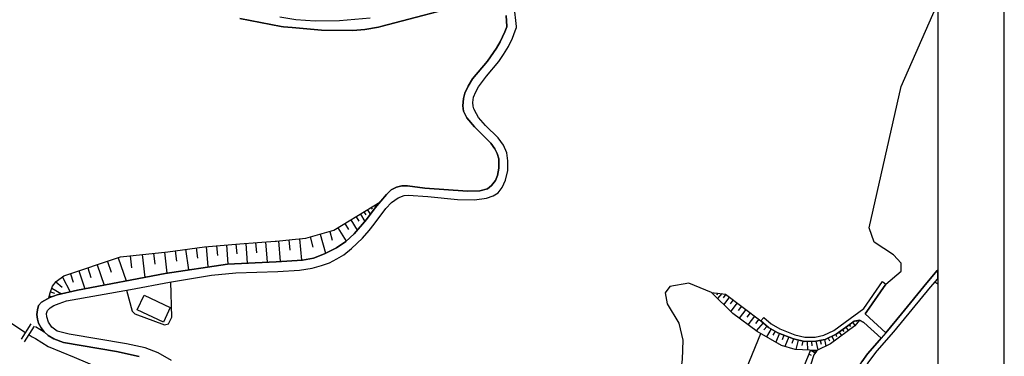
# Model space of a CAD drawing. Extents: x -10 to 410, y -24 to 273.
# Drawn here: x 261 to 410, y 75 to 126 of the extents above; entities that cross this region are included whole.
import ezdxf

# ---------------------------------------------------------------- set-up
doc = ezdxf.new("R2010")
doc.units = 0
for name, color, linetype in [('05_DM_LINE', 7, 'Continuous'), ('06_HOUSE_POLY', 160, 'Continuous'), ('08_ROAD_LINE', 3, 'Continuous'), ('09_ROAD_POLY', 5, 'Continuous'), ('12_KASEN_LINE', 4, 'Continuous'), ('印刷レイアウト', 1, 'Continuous'), ('印刷用フレーム', 1, 'Continuous'), ('背景', 3, 'Continuous')]:
    doc.layers.add(name, color=color, linetype=linetype)

msp = doc.modelspace()

# ---------------------------------------------------------------- linework, layer by layer
at = {"layer": '05_DM_LINE', "color": 253}
for p, q in [((314.867947, 98.138713), (315.038824, 97.861382)), ((315.40297, 98.462896), (315.433287, 98.416043)), ((312.068118, 96.419954), (312.468438, 95.767453)), ((312.723375, 96.822342), (313.393102, 95.728524)), ((313.268389, 97.158238), (313.543652, 96.705208)), ((313.803413, 97.486211), (314.22337, 96.795125)), ((314.333613, 97.810739), (314.48313, 97.572339)), ((310.37382, 95.388837), (310.92848, 94.478643)), ((311.282981, 95.947287), (312.242784, 94.380802)), ((306.673443, 93.802715), (307.492687, 90.91607)), ((308.112804, 94.213026), (308.487975, 92.896655)), ((309.353038, 94.763553), (310.59844, 92.720611)), ((289.533059, 91.931684), (289.782829, 88.853491)), ((291.073017, 92.056741), (291.192906, 90.572249)), ((292.558198, 92.177664), (292.788675, 89.302732)), ((293.992735, 92.291007), (294.112969, 90.826153)), ((295.458624, 92.408141), (295.688067, 89.427789)), ((296.947938, 92.521484), (297.063005, 91.005987)), ((298.463436, 92.638618), (298.698047, 89.556635)), ((300.378564, 92.795025), (300.638325, 89.658266)), ((301.963653, 92.962801), (302.098356, 91.373234)), ((303.568034, 93.107495), (303.838474, 89.880819)), ((305.157945, 93.373112), (305.588582, 91.857614)), ((278.09362, 90.525396), (278.29378, 88.740148)), ((279.883347, 90.728657), (280.263341, 87.287006)), ((281.603139, 90.919859), (281.788829, 89.263802)), ((283.258507, 91.103483), (283.613007, 87.908157)), ((284.853242, 91.306744), (285.068216, 89.736469)), ((286.423516, 91.521373), (286.85312, 88.400461)), ((287.983111, 91.736347), (288.198085, 90.193289)), ((273.108222, 89.193522), (274.133483, 86.127043)), ((274.638534, 89.701329), (275.188026, 88.068354)), ((276.278054, 90.251855), (277.448009, 86.751983)), ((269.078838, 87.841667), (269.498796, 86.580073)), ((270.33871, 88.263691), (271.233057, 85.579961)), ((271.678507, 88.712931), (272.158065, 87.275293)), ((266.888447, 86.595576), (267.843427, 85.826286)), ((267.863064, 87.337994), (269.018205, 85.107294)), ((399.223177, 86.603499), (399.647268, 86.319968)), ((266.078849, 85.088002), (266.663826, 84.888875)), ((266.282799, 85.677802), (267.71837, 84.794824)), ((365.898079, 84.978448), (365.763376, 84.841678)), ((366.518197, 84.908168), (366.318037, 84.630838)), ((367.138314, 84.837888), (366.498904, 84.115107)), ((367.748785, 84.736258), (367.348465, 84.205024)), ((265.963439, 84.271514), (265.818056, 84.185731)), ((265.903149, 84.486488), (266.288656, 84.381068)), ((368.277951, 84.338005), (367.423568, 83.205257)), ((368.843636, 83.908401), (368.388194, 83.306543)), ((369.443083, 83.451237), (368.473288, 82.170006)), ((370.08387, 82.963067), (369.583643, 82.302642)), ((370.748774, 82.462839), (369.748663, 81.142678)), ((371.407821, 81.962956), (370.907937, 81.306665)), ((261.703923, 77.951142), (263.157753, 80.267624)), ((372.063078, 81.463072), (371.068134, 80.15807)), ((372.718335, 80.966979), (372.223275, 80.318267)), ((373.353266, 80.455037), (372.308369, 79.232373)), ((386.30338, 80.142567), (386.488037, 79.896587)), ((386.803608, 80.521528), (387.173611, 80.033358)), ((387.363091, 80.752005), (387.438194, 80.646585)), ((262.173489, 77.556679), (263.688298, 79.943441)), ((373.963737, 79.931727), (373.483146, 79.372933)), ((374.578687, 79.525551), (373.883466, 78.306676)), ((375.183301, 79.177941), (374.838447, 78.572293)), ((375.808241, 78.861336), (375.278041, 77.513615)), ((376.483135, 78.595719), (376.197881, 77.872938)), ((384.282831, 78.669789), (384.423391, 78.365243)), ((384.793739, 79.033247), (385.168566, 78.517516)), ((385.298446, 79.400494), (385.483103, 79.14659)), ((385.803497, 79.77153), (386.1735, 79.267513)), ((377.208672, 78.310465), (376.643332, 76.876961)), ((377.92353, 78.033135), (377.65309, 77.341705)), ((378.64321, 77.845722), (378.27803, 76.416007)), ((379.353244, 77.662099), (379.193047, 77.021655)), ((380.008502, 77.615245), (380.038818, 76.337804)), ((380.648256, 77.630748), (380.663759, 76.970668)), ((381.308336, 77.650385), (381.578776, 76.345728)), ((381.95877, 77.787155), (382.078659, 77.216992)), ((382.573031, 77.916002), (382.778014, 76.920025)), ((383.148017, 78.146479), (383.343354, 77.720665)), ((383.713702, 78.412096), (384.053388, 77.681736)), ((380.268262, 75.693226), (380.603125, 75.556801)), ((380.518376, 76.240308), (381.20395, 75.919914))]:
    msp.add_line(p, q, dxfattribs=at)
for points in [[(391.848261, 86.275526), (394.12857, 88.236475), (394.15303, 89.419865), (392.978252, 90.67009), (390.063357, 92.615191), (389.318183, 94.755973), (394.12857, 116.080081), (399.442974, 128.177706), (399.647268, 128.465371)], [(265.818056, 84.185731), (266.043709, 84.978448), (266.378573, 85.963056), (266.938056, 86.650353), (268.098364, 87.513694), (276.608095, 90.36141), (283.738064, 91.15826), (289.282945, 91.912047), (294.603206, 92.341995), (299.883504, 92.748172), (300.078841, 92.767464), (302.47835, 93.017578), (304.513368, 93.185699), (308.748768, 94.392516), (315.678234, 98.631017)], [(315.678234, 98.631017), (314.95373, 97.763886), (313.643216, 96.021357), (311.782864, 93.845779), (310.558133, 92.681681), (309.133586, 91.71671), (307.313197, 90.826153), (305.643359, 90.201213), (304.018308, 89.892532), (300.027854, 89.611412)], [(300.027854, 89.611412), (292.708748, 89.302732), (283.353247, 87.865438), (270.163699, 85.380835), (267.078961, 84.646685), (265.963439, 84.271514)], [(277.508643, 85.353619), (278.363026, 82.197222), (278.7537, 81.775543), (283.223367, 80.15807), (283.822814, 80.275548), (284.363005, 81.294952), (284.213487, 86.623136)], [(365.58871, 85.017722), (362.158084, 86.400583), (359.293831, 85.900355), (358.613081, 84.943308), (358.89799, 83.275537), (360.643275, 80.376834), (361.253746, 77.810582), (361.157973, 74.912223), (360.703909, 71.498134), (360.758341, 70.490443), (361.338496, 69.587828), (369.813086, 62.712796), (376.107964, 58.056749)], [(365.58871, 85.017722), (367.703998, 84.771398), (373.032872, 80.728578), (374.173543, 79.756028), (375.588444, 78.947464), (377.94799, 78.021422), (379.583721, 77.607322), (381.278019, 77.646596), (382.698088, 77.943563), (384.343465, 78.701139), (386.093574, 79.986504), (387.038908, 80.697228), (387.867798, 80.841922)], [(387.867798, 80.841922), (387.143294, 79.998218), (383.492871, 77.263845), (381.42857, 76.275448), (378.152973, 76.419797), (376.123812, 77.033369), (372.458575, 79.123164), (368.793682, 81.857536), (365.58871, 85.017722)], [(263.843327, 79.88074), (265.112845, 79.072176), (265.728139, 78.505802), (266.56323, 78.021422)], [(374.657924, 68.572214), (371.163908, 70.177629), (370.763243, 71.111249), (370.873831, 73.556578), (372.992909, 78.810693)], [(370.433203, 66.701183), (372.652878, 67.873204), (374.657924, 68.572214), (376.523098, 68.544998), (377.003689, 68.826118), (377.59349, 69.552688), (378.697987, 71.80268), (380.492882, 76.248231), (381.367936, 76.181741)], [(381.367936, 76.181741), (380.998622, 75.603654), (380.048465, 72.638805), (378.538824, 68.935672), (377.813287, 68.525361), (376.648155, 68.072331), (375.093384, 68.169827), (374.053309, 68.021688), (372.998766, 67.681657), (370.963748, 66.447279), (370.433203, 66.701183)]]:
    msp.add_lwpolyline(points, dxfattribs=at)
at = {"layer": '06_HOUSE_POLY', "color": 255}
msp.add_lwpolyline([(283.072816, 80.548744), (279.132661, 82.380846), (280.162744, 84.595698), (284.107034, 82.763596), (283.072816, 80.548744)], close=True, dxfattribs=at)
at = {"layer": '08_ROAD_LINE', "color": 253}
for p, q in [((397.992933, 86.443302), (399.548394, 88.306755)), ((399.548394, 88.306755), (399.647268, 88.427333)), ((391.313238, 86.646563), (391.848261, 86.275526)), ((398.527957, 85.830075), (399.647268, 87.069965)), ((373.032872, 80.728578), (373.453863, 81.220882)), ((388.533046, 80.490177), (391.117901, 78.107549))]:
    msp.add_line(p, q, dxfattribs=at)
for points in [[(284.277911, 74.732389), (282.30835, 75.888563), (280.328798, 76.658198), (277.532758, 77.263845), (268.903139, 78.736279), (267.088607, 79.18552), (266.277976, 79.791168), (265.773269, 80.556668), (265.532802, 81.353518), (265.492839, 81.861325), (265.633398, 82.306776), (266.003746, 82.685737), (266.593547, 83.04506), (267.397976, 83.32997), (268.478358, 83.74028), (278.143229, 85.466962), (283.987834, 86.587996), (290.29856, 87.627037), (293.978266, 87.962934), (300.277968, 88.177908), (303.572857, 88.380824), (305.487986, 88.685715), (306.853277, 89.056752), (308.058371, 89.501858), (309.178372, 90.068232), (310.23326, 90.70523), (311.383577, 91.630927), (313.038601, 93.185699), (314.048703, 94.353586), (314.803524, 95.330271), (316.563279, 97.662256), (317.418696, 98.580029), (318.413639, 99.294887), (319.328657, 99.642497), (319.902954, 99.68556), (322.867803, 99.470586), (327.333681, 99.013767), (329.893387, 98.966914), (331.718598, 99.20497), (332.713542, 99.568427), (333.448036, 100.033171), (334.058162, 100.822442), (334.57286, 101.947266), (334.9029, 103.400407), (334.928394, 104.830122), (334.748904, 106.06071), (334.273136, 107.201381), (333.443213, 108.341707), (331.54841, 110.181733), (330.52315, 111.408187), (330.183464, 111.927707), (329.80347, 112.685628), (329.69805, 113.091805), (329.643273, 113.658179), (329.742836, 114.427813), (330.088723, 115.271517), (330.527973, 116.001877), (331.703784, 117.591789), (333.548633, 119.826278), (334.27796, 120.857395), (335.027957, 122.095907), (335.628781, 123.32994), (336.003608, 124.447356), (336.223405, 124.970667), (336.208591, 125.111399), (335.873728, 128.205094)], [(329.583672, 128.74029), (315.828784, 125.111399), (315.463604, 125.017692), (313.373809, 124.66991), (311.573058, 124.486458), (306.888417, 124.560528), (302.463536, 124.94724), (301.173692, 125.037157), (300.783019, 125.111399), (294.57289, 126.326139)], [(279.418604, 75.376967), (276.013471, 76.130754), (268.058401, 77.490188), (266.56323, 78.021422), (265.728139, 78.505802), (265.112845, 79.072176), (264.657747, 79.693327), (264.282921, 80.408184), (264.117901, 80.970768), (264.032807, 81.665988), (264.113078, 82.408407), (264.282921, 83.037137), (264.723204, 83.541154), (265.963439, 84.271514), (267.078961, 84.646685), (270.163699, 85.380835), (283.353247, 87.865438), (292.708748, 89.302732), (300.027854, 89.611412), (304.018308, 89.892532), (305.643359, 90.201213), (307.313197, 90.826153), (309.133586, 91.71671), (310.558133, 92.681681), (311.782864, 93.845779), (313.643216, 96.021357), (314.95373, 97.763886), (316.638382, 99.783401), (317.358062, 100.462774), (318.16387, 100.865161), (318.947974, 101.103562), (319.823028, 101.076345), (322.428554, 100.720812), (328.848489, 100.267782), (330.708841, 100.310501), (331.858124, 100.646398), (332.487888, 101.126988), (333.063219, 101.876986), (333.343305, 102.630773), (333.553456, 103.771444), (333.548633, 105.169808), (333.328836, 105.966659), (332.968479, 106.658089), (332.362831, 107.502138), (329.888219, 109.955046), (328.733078, 111.310691), (328.248698, 112.318381), (328.152924, 113.166219), (328.238018, 114.271406), (328.473318, 115.033116), (328.938062, 116.123145), (329.612956, 117.212828), (331.843311, 119.876921), (333.233062, 121.845793), (333.778076, 122.791127), (334.46365, 124.291121), (334.75855, 125.056622), (334.75855, 125.111399), (334.67828, 126.763666)], [(314.197876, 126.373165), (309.578692, 125.947351), (305.93826, 125.892574), (303.003727, 126.130975), (300.598362, 126.490298)], [(373.453863, 81.220882), (374.548714, 80.291051), (375.867841, 79.537264), (378.14815, 78.642573), (379.657791, 78.256033), (381.20395, 78.294963), (382.49276, 78.568503), (384.008602, 79.267513), (385.708757, 80.513604), (388.498595, 82.615112), (391.313238, 86.646563)], [(391.823112, 78.951253), (388.728038, 81.806548), (388.973329, 82.158293), (391.848261, 86.275526)], [(391.823112, 78.951253), (394.192993, 81.802759), (397.992933, 86.443302)], [(379.768378, 60.701204), (380.433282, 61.685468), (381.317982, 62.990126), (383.498728, 65.541219), (385.098286, 67.775363), (386.683374, 70.162126), (387.603215, 71.693471), (388.403166, 73.181752), (389.2889, 74.537052), (390.543604, 76.201378), (393.043709, 79.07631), (398.527957, 85.830075)], [(373.032872, 80.728578), (374.173543, 79.756028), (375.588444, 78.947464), (377.94799, 78.021422), (379.583721, 77.607322), (381.278019, 77.646596), (382.698088, 77.943563), (384.343465, 78.701139), (386.093574, 79.986504), (387.038908, 80.697228), (387.867798, 80.841922), (388.533046, 80.490177)], [(378.553293, 61.427775), (382.533067, 66.017676), (386.488037, 71.790967), (388.232978, 74.568403), (389.048432, 75.767641), (390.878467, 77.822295), (391.117901, 78.107549)]]:
    msp.add_lwpolyline(points, dxfattribs=at)
at = {"layer": '09_ROAD_POLY', "color": 7}
for points in [[(284.277911, 74.732389), (282.30835, 75.888563), (280.328798, 76.658198), (277.532758, 77.263845), (268.903139, 78.736279), (267.088607, 79.18552), (266.277976, 79.791168), (265.773269, 80.556668), (265.532802, 81.353518), (265.492839, 81.861325), (265.633398, 82.306776), (266.003746, 82.685737), (266.593547, 83.04506), (267.397976, 83.32997), (268.478358, 83.74028), (278.143229, 85.466962), (283.987834, 86.587996), (290.29856, 87.627037), (293.978266, 87.962934), (300.277968, 88.177908), (303.572857, 88.380824), (305.487986, 88.685715), (306.853277, 89.056752), (308.058371, 89.501858), (309.178372, 90.068232), (310.23326, 90.70523), (311.383577, 91.630927), (313.038601, 93.185699), (314.048703, 94.353586), (314.803524, 95.330271), (316.563279, 97.662256), (317.418696, 98.580029), (318.413639, 99.294887), (319.328657, 99.642497), (319.902954, 99.68556), (322.867803, 99.470586), (327.333681, 99.013767), (329.893387, 98.966914), (331.718598, 99.20497), (332.713542, 99.568427), (333.448036, 100.033171), (334.058162, 100.822442), (334.57286, 101.947266), (334.9029, 103.400407), (334.928394, 104.830122), (334.748904, 106.06071), (334.273136, 107.201381), (333.443213, 108.341707), (331.54841, 110.181733), (330.52315, 111.408187), (330.183464, 111.927707), (329.80347, 112.685628), (329.69805, 113.091805), (329.643273, 113.658179), (329.742836, 114.427813), (330.088723, 115.271517), (330.527973, 116.001877), (331.703784, 117.591789), (333.548633, 119.826278), (334.27796, 120.857395), (335.027957, 122.095907), (335.628781, 123.32994), (336.003608, 124.447356), (336.223405, 124.970667), (336.208591, 125.111399), (335.873728, 128.205094)], [(294.57289, 126.326139), (300.783019, 125.111399), (301.173692, 125.037157), (302.463536, 124.94724), (306.888417, 124.560528), (311.573058, 124.486458), (313.373809, 124.66991), (315.463604, 125.017692), (315.828784, 125.111399), (329.583672, 128.74029)], [(334.67828, 126.763666), (334.75855, 125.111399), (334.75855, 125.056622), (334.46365, 124.291121), (333.778076, 122.791127), (333.233062, 121.845793), (331.843311, 119.876921), (329.612956, 117.212828), (328.938062, 116.123145), (328.473318, 115.033116), (328.238018, 114.271406), (328.152924, 113.166219), (328.248698, 112.318381), (328.733078, 111.310691), (329.888219, 109.955046), (332.362831, 107.502138), (332.968479, 106.658089), (333.328836, 105.966659), (333.548633, 105.169808), (333.553456, 103.771444), (333.343305, 102.630773), (333.063219, 101.876986), (332.487888, 101.126988), (331.858124, 100.646398), (330.708841, 100.310501), (328.848489, 100.267782), (322.428554, 100.720812), (319.823028, 101.076345), (318.947974, 101.103562), (318.16387, 100.865161), (317.358062, 100.462774), (316.638382, 99.783401), (314.95373, 97.763886), (313.643216, 96.021357), (311.782864, 93.845779), (310.558133, 92.681681), (309.133586, 91.71671), (307.313197, 90.826153), (305.643359, 90.201213), (304.018308, 89.892532), (300.027854, 89.611412), (292.708748, 89.302732), (283.353247, 87.865438), (270.163699, 85.380835), (267.078961, 84.646685), (265.963439, 84.271514), (264.723204, 83.541154), (264.282921, 83.037137), (264.113078, 82.408407), (264.032807, 81.665988), (264.117901, 80.970768), (264.282921, 80.408184), (264.657747, 79.693327), (265.112845, 79.072176), (265.728139, 78.505802), (266.56323, 78.021422), (268.058401, 77.490188), (276.013471, 76.130754), (279.418604, 75.376967)], [(314.197876, 126.373165), (309.578692, 125.947351), (305.93826, 125.892574), (303.003727, 126.130975), (300.598362, 126.490298)], [(389.2889, 74.537052), (390.543604, 76.201378), (393.043709, 79.07631), (398.527957, 85.830075), (399.647268, 87.069965), (399.647268, 88.427333), (399.548394, 88.306755), (397.992933, 86.443302), (394.192993, 81.802759), (391.823112, 78.951253), (391.117901, 78.107549), (390.878467, 77.822295), (389.048432, 75.767641), (388.232978, 74.568403)]]:
    msp.add_lwpolyline(points, dxfattribs=at)
msp.add_lwpolyline([(391.313238, 86.646563), (391.848261, 86.275526), (388.973329, 82.158293), (388.728038, 81.806548), (391.823112, 78.951253), (391.117901, 78.107549), (388.533046, 80.490177), (387.867798, 80.841922), (387.038908, 80.697228), (386.093574, 79.986504), (384.343465, 78.701139), (382.698088, 77.943563), (381.278019, 77.646596), (379.583721, 77.607322), (377.94799, 78.021422), (375.588444, 78.947464), (374.173543, 79.756028), (373.032872, 80.728578), (373.453863, 81.220882), (374.548714, 80.291051), (375.867841, 79.537264), (378.14815, 78.642573), (379.657791, 78.256033), (381.20395, 78.294963), (382.49276, 78.568503), (384.008602, 79.267513), (385.708757, 80.513604), (388.498595, 82.615112), (391.313238, 86.646563)], close=True, dxfattribs=at)
at = {"layer": '12_KASEN_LINE', "color": 7}
for points in [[(252.542725, 90.525396), (252.922374, 89.927672), (257.861952, 82.185509), (259.821867, 80.642451), (262.333686, 78.959177)], [(262.844249, 78.615356), (263.302447, 78.306676), (263.80233, 78.068275), (263.83747, 78.052772), (265.712636, 76.861458), (269.647279, 75.271547), (273.307349, 73.712986), (275.368894, 73.271669)], [(387.142261, 79.998218), (383.492871, 77.263845), (381.427536, 76.275448), (380.997933, 75.603654), (380.047431, 72.638805), (377.752653, 67.005729), (375.587755, 63.709117)]]:
    msp.add_lwpolyline(points, dxfattribs=at)
at = {"layer": '印刷レイアウト', "color": 7}
for points in [[(-10.309448, -23.852808), (409.661817, -23.852808), (409.632878, 273.147152), (-10.338387, 273.147152)], [(399.647269, -0.352433), (-0.353122, -0.352433), (-0.353122, 249.647122), (399.647269, 249.647122)]]:
    msp.add_lwpolyline(points, close=True, dxfattribs=at)
at = {"layer": '印刷用フレーム', "color": 7}
msp.add_lwpolyline([(399.647268, -0.352778), (-0.352778, -0.352778), (-0.352778, 249.647122), (399.647268, 249.647122)], close=True, dxfattribs=at)
msp.add_lwpolyline([(399.647268, -0.352778), (-0.352778, -0.352778), (-0.352778, 249.647122), (399.647268, 249.647122)], close=True, dxfattribs=at)
at = {"layer": '背景', "color": 7}
msp.add_lwpolyline([(399.647268, -0.352778), (-0.352778, -0.352778), (-0.352778, 249.647122), (399.647268, 249.647122)], close=True, dxfattribs=at)

doc.saveas('drawing.dxf')
